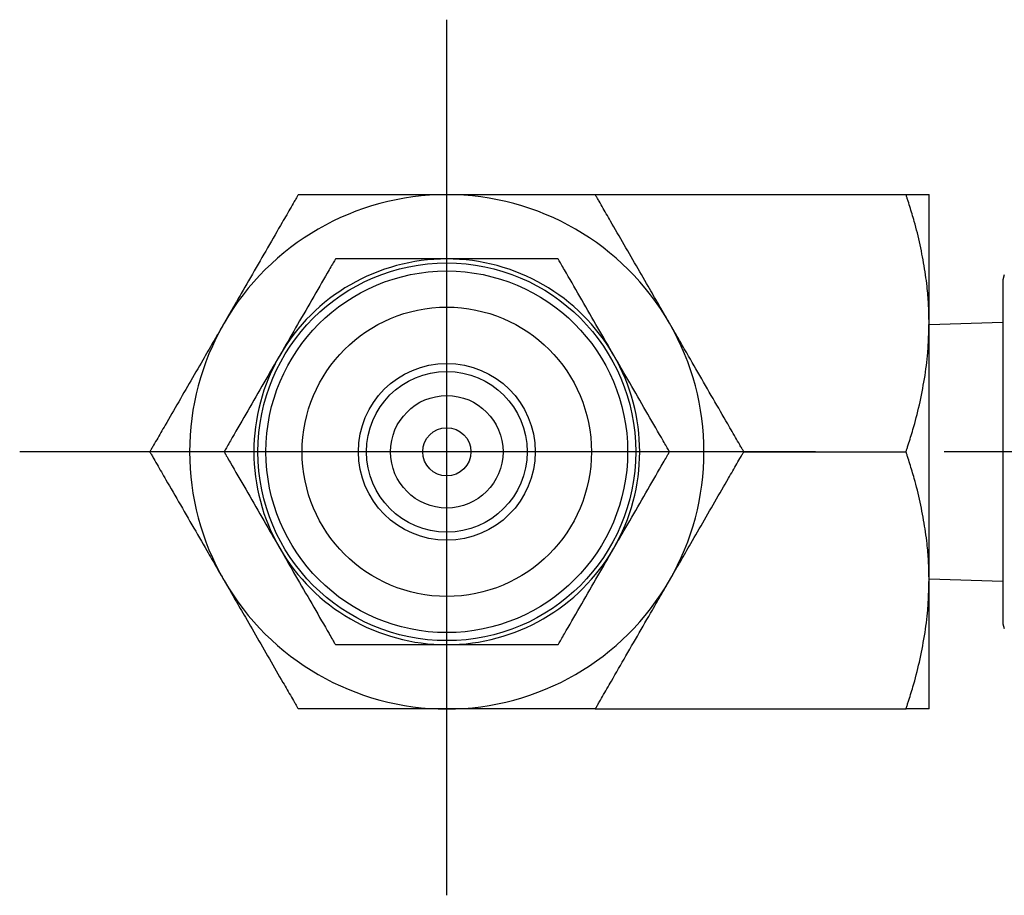
# Model space of a CAD drawing. Extents: x 10 to 410, y 10 to 287.
# Drawn here: x 272 to 279, y 103 to 110 of the extents above; entities that cross this region are included whole.
import ezdxf

# ---------------------------------------------------------------- set-up
doc = ezdxf.new("R2010")
doc.units = 0
doc.linetypes.add('EXLTYPE3', pattern=[13, 10, -1, 1, -1])
doc.layers.add('Ｓ_１_１', color=7, linetype='CONTINUOUS')

msp = doc.modelspace()

# ---------------------------------------------------------------- linework, layer by layer
at = {"layer": 'Ｓ_１_１', "color": 1, "linetype": 'EXLTYPE3'}
for p, q in [((274.95, 103.4256), (274.95, 110.2356)), ((303.8174, 106.875), (271.6289, 106.875))]:
    msp.add_line(p, q, dxfattribs=at)
at = {"layer": 'Ｓ_１_１', "color": 3, "linetype": 'CONTINUOUS'}
for p, q in [((276.1047, 108.875), (278.5214, 108.875)), ((278.7, 104.875), (278.7, 108.875)), ((279.285, 108.25), (279.275, 108.2127)), ((279.275, 108.2127), (279.275, 105.5373)), ((279.275, 107.8808), (278.7, 107.8629)), ((277.2594, 106.875), (278.5214, 106.875)), ((278.7, 105.8871), (279.275, 105.8692)), ((279.275, 105.5373), (279.285, 105.5)), ((276.1047, 104.875), (278.5214, 104.875))]:
    msp.add_line(p, q, dxfattribs=at)
at = {"layer": 'Ｓ_１_１', "color": 3, "linetype": 'CONTINUOUS', "flags": 128}
for points in [[(273.7953, 108.875), (273.7949, 108.8744), (273.7938, 108.8725), (273.7921, 108.8695), (273.7899, 108.8656), (273.7871, 108.8608), (273.7839, 108.8553), (273.7804, 108.8492), (273.7766, 108.8426), (273.7726, 108.8357), (273.7685, 108.8285), (273.7642, 108.8212), (273.7558, 108.8066), (273.7473, 108.7919), (273.7389, 108.7773), (273.7304, 108.7626), (273.7219, 108.7479), (273.7134, 108.7332), (273.7049, 108.7184), (273.6963, 108.7035), (273.6876, 108.6885), (273.6789, 108.6733), (273.6701, 108.6581), (273.6564, 108.6344), (273.6425, 108.6104), (273.6285, 108.5861), (273.6143, 108.5616), (273.6001, 108.5368), (273.5857, 108.5119), (273.5712, 108.4868), (273.5566, 108.4616), (273.542, 108.4362), (273.5273, 108.4109), (273.5126, 108.3854), (273.4977, 108.3595), (273.4828, 108.3337), (273.4679, 108.3079), (273.453, 108.2821), (273.4382, 108.2565), (273.4235, 108.231), (273.4089, 108.2057), (273.3943, 108.1805), (273.3799, 108.1556), (273.3657, 108.1309), (273.3516, 108.1065), (273.3422, 108.0902), (273.3328, 108.074), (273.3235, 108.0579), (273.3143, 108.0419), (273.3051, 108.026), (273.296, 108.0102), (273.2869, 107.9945), (273.2779, 107.9788), (273.2688, 107.9632), (273.2598, 107.9476), (273.2509, 107.932), (273.2464, 107.9242), (273.242, 107.9166), (273.2377, 107.9092), (273.2337, 107.9023), (273.23, 107.8958), (273.2266, 107.89), (273.2237, 107.8849), (273.2213, 107.8808), (273.2195, 107.8777), (273.2183, 107.8757), (273.2179, 107.875)], [(273.7953, 108.875), (273.796, 108.875), (273.7978, 108.875), (273.8008, 108.875), (273.8048, 108.875), (273.8097, 108.875), (273.8152, 108.875), (273.8214, 108.875), (273.8281, 108.875), (273.8351, 108.875), (273.8424, 108.875), (273.8498, 108.875), (273.8639, 108.875), (273.878, 108.875), (273.8921, 108.875), (273.9062, 108.875), (273.9203, 108.875), (273.9345, 108.875), (273.9487, 108.875), (273.9629, 108.875), (273.9773, 108.875), (273.9917, 108.875), (274.0063, 108.875), (274.0285, 108.875), (274.0509, 108.875), (274.0735, 108.875), (274.0962, 108.875), (274.1191, 108.875), (274.142, 108.875), (274.165, 108.875), (274.1878, 108.875), (274.2106, 108.875), (274.2332, 108.875), (274.2556, 108.875), (274.2774, 108.875), (274.299, 108.875), (274.3204, 108.875), (274.3417, 108.875), (274.3629, 108.875), (274.3841, 108.875), (274.4054, 108.875), (274.4267, 108.875), (274.4481, 108.875), (274.4696, 108.875), (274.4914, 108.875), (274.5137, 108.875), (274.5362, 108.875), (274.5589, 108.875), (274.5817, 108.875), (274.6046, 108.875), (274.6274, 108.875), (274.6503, 108.875), (274.673, 108.875), (274.6956, 108.875), (274.7181, 108.875), (274.7403, 108.875), (274.7551, 108.875), (274.7697, 108.875), (274.7843, 108.875), (274.7988, 108.875), (274.8132, 108.875), (274.8275, 108.875), (274.8417, 108.875), (274.8559, 108.875), (274.8701, 108.875), (274.8842, 108.875), (274.8983, 108.875), (274.9054, 108.875), (274.9123, 108.875), (274.9189, 108.875), (274.9253, 108.875), (274.9311, 108.875), (274.9364, 108.875), (274.941, 108.875), (274.9448, 108.875), (274.9476, 108.875), (274.9494, 108.875), (274.95, 108.875)], [(274.95, 108.875), (274.9508, 108.875), (274.953, 108.875), (274.9565, 108.875), (274.9612, 108.875), (274.9669, 108.875), (274.9735, 108.875), (274.9807, 108.875), (274.9886, 108.875), (274.9968, 108.875), (275.0053, 108.875), (275.0139, 108.875), (275.0296, 108.875), (275.0451, 108.875), (275.0606, 108.875), (275.0761, 108.875), (275.0915, 108.875), (275.107, 108.875), (275.1225, 108.875), (275.138, 108.875), (275.1537, 108.875), (275.1694, 108.875), (275.1853, 108.875), (275.2085, 108.875), (275.232, 108.875), (275.2556, 108.875), (275.2794, 108.875), (275.3033, 108.875), (275.3272, 108.875), (275.3511, 108.875), (275.3749, 108.875), (275.3985, 108.875), (275.4219, 108.875), (275.445, 108.875), (275.4662, 108.875), (275.487, 108.875), (275.5077, 108.875), (275.5283, 108.875), (275.5488, 108.875), (275.5692, 108.875), (275.5897, 108.875), (275.6102, 108.875), (275.6308, 108.875), (275.6516, 108.875), (275.6726, 108.875), (275.6938, 108.875), (275.7152, 108.875), (275.7367, 108.875), (275.7584, 108.875), (275.7801, 108.875), (275.8019, 108.875), (275.8236, 108.875), (275.8452, 108.875), (275.8667, 108.875), (275.888, 108.875), (275.9091, 108.875), (275.9229, 108.875), (275.9365, 108.875), (275.9501, 108.875), (275.9636, 108.875), (275.9769, 108.875), (275.9903, 108.875), (276.0035, 108.875), (276.0168, 108.875), (276.03, 108.875), (276.0431, 108.875), (276.0563, 108.875), (276.0629, 108.875), (276.0694, 108.875), (276.0756, 108.875), (276.0815, 108.875), (276.087, 108.875), (276.092, 108.875), (276.0963, 108.875), (276.0998, 108.875), (276.1024, 108.875), (276.1041, 108.875), (276.1047, 108.875)], [(276.6821, 107.875), (276.682, 107.8751), (276.6818, 107.8754), (276.6815, 107.8759), (276.6811, 107.8766), (276.6807, 107.8774), (276.6801, 107.8784), (276.6795, 107.8795), (276.6788, 107.8806), (276.6781, 107.8819), (276.6773, 107.8832), (276.6765, 107.8846), (276.6729, 107.8909), (276.6689, 107.8977), (276.6647, 107.905), (276.6602, 107.9128), (276.6555, 107.9209), (276.6506, 107.9294), (276.6456, 107.9382), (276.6404, 107.9471), (276.6351, 107.9563), (276.6297, 107.9656), (276.6243, 107.975), (276.6147, 107.9916), (276.6051, 108.0084), (276.5954, 108.0252), (276.5856, 108.042), (276.5758, 108.059), (276.566, 108.076), (276.5561, 108.0931), (276.5462, 108.1103), (276.5363, 108.1275), (276.5263, 108.1448), (276.5163, 108.1621), (276.5033, 108.1847), (276.4902, 108.2073), (276.477, 108.2301), (276.4639, 108.2529), (276.4506, 108.2759), (276.4373, 108.2989), (276.424, 108.3219), (276.4106, 108.3451), (276.3972, 108.3683), (276.3838, 108.3917), (276.3702, 108.4151), (276.3567, 108.4384), (276.3432, 108.4619), (276.3297, 108.4853), (276.3162, 108.5087), (276.3027, 108.532), (276.2893, 108.5553), (276.2759, 108.5784), (276.2627, 108.6013), (276.2496, 108.6241), (276.2366, 108.6466), (276.2237, 108.6688), (276.2153, 108.6834), (276.207, 108.6977), (276.1988, 108.712), (276.1906, 108.7262), (276.1825, 108.7403), (276.1744, 108.7544), (276.1663, 108.7683), (276.1582, 108.7823), (276.1502, 108.7962), (276.1422, 108.8101), (276.1341, 108.824), (276.1301, 108.8309), (276.1262, 108.8377), (276.1224, 108.8443), (276.1188, 108.8506), (276.1155, 108.8564), (276.1125, 108.8616), (276.1098, 108.8661), (276.1077, 108.8698), (276.1061, 108.8726), (276.1051, 108.8744), (276.1047, 108.875)], [(278.7, 107.875), (278.7, 107.8751), (278.7, 107.8754), (278.7, 107.8759), (278.7, 107.8766), (278.7, 107.8774), (278.7, 107.8784), (278.7, 107.8795), (278.7, 107.8806), (278.6999, 107.8819), (278.6999, 107.8832), (278.6999, 107.8846), (278.6999, 107.8909), (278.6998, 107.8977), (278.6997, 107.905), (278.6996, 107.9128), (278.6995, 107.9209), (278.6994, 107.9293), (278.6992, 107.9381), (278.6991, 107.947), (278.6988, 107.9562), (278.6986, 107.9655), (278.6983, 107.9748), (278.6977, 107.9914), (278.6969, 108.0081), (278.6961, 108.0249), (278.695, 108.0417), (278.6939, 108.0586), (278.6927, 108.0756), (278.6913, 108.0926), (278.6898, 108.1097), (278.6881, 108.1268), (278.6864, 108.1439), (278.6845, 108.1611), (278.6819, 108.1838), (278.6791, 108.2064), (278.6761, 108.2292), (278.6728, 108.252), (278.6694, 108.2749), (278.6659, 108.2978), (278.6621, 108.3208), (278.6581, 108.3439), (278.654, 108.367), (278.6497, 108.3901), (278.6452, 108.4133), (278.6405, 108.4368), (278.6356, 108.4604), (278.6306, 108.4839), (278.6254, 108.5073), (278.6201, 108.5307), (278.6146, 108.5539), (278.609, 108.577), (278.6033, 108.5999), (278.5974, 108.6226), (278.5914, 108.645), (278.5853, 108.6672), (278.5811, 108.6819), (278.5768, 108.6965), (278.5726, 108.711), (278.5683, 108.7254), (278.5639, 108.7396), (278.5596, 108.7538), (278.5552, 108.7679), (278.5508, 108.782), (278.5464, 108.796), (278.542, 108.81), (278.5376, 108.8239), (278.5354, 108.8309), (278.5332, 108.8377), (278.5311, 108.8443), (278.5291, 108.8506), (278.5273, 108.8564), (278.5256, 108.8616), (278.5242, 108.8661), (278.523, 108.8698), (278.5221, 108.8726), (278.5216, 108.8744), (278.5214, 108.875)], [(278.5214, 108.875), (278.5215, 108.875), (278.5221, 108.875), (278.5229, 108.875), (278.524, 108.875), (278.5254, 108.875), (278.5269, 108.875), (278.5287, 108.875), (278.5305, 108.875), (278.5325, 108.875), (278.5346, 108.875), (278.5367, 108.875), (278.5408, 108.875), (278.5449, 108.875), (278.5491, 108.875), (278.5533, 108.875), (278.5576, 108.875), (278.5618, 108.875), (278.5661, 108.875), (278.5704, 108.875), (278.5748, 108.875), (278.5791, 108.875), (278.5835, 108.875), (278.5886, 108.875), (278.5937, 108.875), (278.5988, 108.875), (278.6039, 108.875), (278.6089, 108.875), (278.614, 108.875), (278.619, 108.875), (278.624, 108.875), (278.6289, 108.875), (278.6338, 108.875), (278.6386, 108.875), (278.6421, 108.875), (278.6456, 108.875), (278.6491, 108.875), (278.6525, 108.875), (278.656, 108.875), (278.6594, 108.875), (278.6629, 108.875), (278.6663, 108.875), (278.6698, 108.875), (278.6733, 108.875), (278.6769, 108.875), (278.6792, 108.875), (278.6815, 108.875), (278.6838, 108.875), (278.686, 108.875), (278.6881, 108.875), (278.6902, 108.875), (278.692, 108.875), (278.6937, 108.875), (278.6952, 108.875), (278.6965, 108.875), (278.6975, 108.875), (278.6977, 108.875), (278.6978, 108.875), (278.6979, 108.875), (278.698, 108.875), (278.6981, 108.875), (278.6982, 108.875), (278.6984, 108.875), (278.6985, 108.875), (278.6987, 108.875), (278.6989, 108.875), (278.6991, 108.875), (278.6992, 108.875), (278.6993, 108.875), (278.6994, 108.875), (278.6995, 108.875), (278.6996, 108.875), (278.6997, 108.875), (278.6998, 108.875), (278.6999, 108.875), (278.7, 108.875), (278.7, 108.875), (278.7, 108.875)], [(274.084, 108.375), (274.0834, 108.374), (274.0817, 108.3711), (274.0791, 108.3666), (274.0756, 108.3604), (274.0713, 108.353), (274.0663, 108.3443), (274.0607, 108.3347), (274.0547, 108.3242), (274.0482, 108.3131), (274.0415, 108.3015), (274.0346, 108.2895), (274.0206, 108.2651), (274.0062, 108.2403), (273.9916, 108.215), (273.9767, 108.1892), (273.9617, 108.1632), (273.9465, 108.1368), (273.9311, 108.1102), (273.9156, 108.0833), (273.9, 108.0564), (273.8844, 108.0293), (273.8687, 108.0021), (273.8529, 107.9747), (273.8371, 107.9474), (273.8214, 107.9202), (273.8057, 107.8931), (273.7902, 107.8662), (273.7748, 107.8395), (273.7596, 107.8132), (273.7446, 107.7871), (273.7298, 107.7615), (273.7153, 107.7364), (273.701, 107.7117), (273.694, 107.6996), (273.6872, 107.6878), (273.6807, 107.6765), (273.6746, 107.6659), (273.6689, 107.6561), (273.6639, 107.6473), (273.6595, 107.6398), (273.6559, 107.6336), (273.6532, 107.6289), (273.6515, 107.626), (273.651, 107.625)], [(274.95, 108.375), (274.9488, 108.375), (274.9455, 108.375), (274.9402, 108.375), (274.9331, 108.375), (274.9244, 108.375), (274.9143, 108.375), (274.9031, 108.375), (274.8909, 108.375), (274.878, 108.375), (274.8644, 108.375), (274.8505, 108.375), (274.8221, 108.375), (274.7931, 108.375), (274.7635, 108.375), (274.7335, 108.375), (274.7031, 108.375), (274.6723, 108.375), (274.6412, 108.375), (274.6099, 108.375), (274.5785, 108.375), (274.5469, 108.375), (274.5153, 108.375), (274.484, 108.375), (274.4527, 108.375), (274.4215, 108.375), (274.3905, 108.375), (274.3598, 108.375), (274.3294, 108.375), (274.2992, 108.375), (274.2695, 108.375), (274.2403, 108.375), (274.2115, 108.375), (274.1834, 108.375), (274.1695, 108.375), (274.156, 108.375), (274.143, 108.375), (274.1308, 108.375), (274.1196, 108.375), (274.1096, 108.375), (274.1009, 108.375), (274.0938, 108.375), (274.0885, 108.375), (274.0851, 108.375), (274.084, 108.375)], [(275.816, 108.375), (275.8155, 108.375), (275.8141, 108.375), (275.8119, 108.375), (275.8089, 108.375), (275.8052, 108.375), (275.8009, 108.375), (275.7962, 108.375), (275.7911, 108.375), (275.7856, 108.375), (275.78, 108.375), (275.7742, 108.375), (275.7594, 108.375), (275.7444, 108.375), (275.729, 108.375), (275.7133, 108.375), (275.6974, 108.375), (275.6811, 108.375), (275.6646, 108.375), (275.6477, 108.375), (275.6306, 108.375), (275.6131, 108.375), (275.5953, 108.375), (275.5661, 108.375), (275.5362, 108.375), (275.5058, 108.375), (275.4749, 108.375), (275.4438, 108.375), (275.4124, 108.375), (275.3811, 108.375), (275.3497, 108.375), (275.3186, 108.375), (275.2878, 108.375), (275.2574, 108.375), (275.2349, 108.375), (275.2126, 108.375), (275.1907, 108.375), (275.169, 108.375), (275.1476, 108.375), (275.1264, 108.375), (275.1054, 108.375), (275.0846, 108.375), (275.064, 108.375), (275.0436, 108.375), (275.0234, 108.375), (275.0133, 108.375), (275.0034, 108.375), (274.9939, 108.375), (274.985, 108.375), (274.9766, 108.375), (274.9692, 108.375), (274.9627, 108.375), (274.9574, 108.375), (274.9534, 108.375), (274.9509, 108.375), (274.95, 108.375)], [(276.249, 107.625), (276.2485, 107.626), (276.2468, 107.6289), (276.2441, 107.6335), (276.2406, 107.6397), (276.2362, 107.6472), (276.2312, 107.6559), (276.2256, 107.6656), (276.2195, 107.6762), (276.213, 107.6874), (276.2062, 107.6991), (276.1993, 107.7112), (276.1851, 107.7358), (276.1706, 107.7609), (276.1558, 107.7865), (276.1408, 107.8125), (276.1256, 107.8388), (276.1102, 107.8655), (276.0947, 107.8924), (276.079, 107.9195), (276.0633, 107.9467), (276.0475, 107.9741), (276.0317, 108.0014), (276.016, 108.0286), (276.0004, 108.0557), (275.9848, 108.0827), (275.9693, 108.1095), (275.9539, 108.1361), (275.9387, 108.1625), (275.9237, 108.1886), (275.9088, 108.2143), (275.8942, 108.2396), (275.8798, 108.2645), (275.8657, 108.2889), (275.8588, 108.3009), (275.852, 108.3126), (275.8456, 108.3239), (275.8395, 108.3344), (275.8339, 108.3441), (275.8288, 108.3528), (275.8245, 108.3603), (275.8209, 108.3665), (275.8183, 108.3711), (275.8166, 108.374), (275.816, 108.375)], [(273.2179, 107.875), (273.2179, 107.8749), (273.2177, 107.8746), (273.2174, 107.8741), (273.217, 107.8734), (273.2166, 107.8726), (273.216, 107.8716), (273.2154, 107.8705), (273.2147, 107.8694), (273.214, 107.8681), (273.2132, 107.8668), (273.2124, 107.8654), (273.2088, 107.8591), (273.2048, 107.8523), (273.2006, 107.845), (273.1961, 107.8372), (273.1914, 107.8291), (273.1865, 107.8206), (273.1815, 107.8118), (273.1763, 107.8029), (273.171, 107.7937), (273.1656, 107.7844), (273.1602, 107.775), (273.1506, 107.7584), (273.141, 107.7416), (273.1313, 107.7248), (273.1215, 107.708), (273.1117, 107.691), (273.1019, 107.674), (273.092, 107.6569), (273.0821, 107.6397), (273.0722, 107.6225), (273.0622, 107.6052), (273.0522, 107.5879), (273.0392, 107.5653), (273.0261, 107.5427), (273.0129, 107.5199), (272.9997, 107.4971), (272.9865, 107.4741), (272.9732, 107.4511), (272.9599, 107.4281), (272.9465, 107.4049), (272.9331, 107.3817), (272.9196, 107.3583), (272.9061, 107.3349), (272.8926, 107.3116), (272.8791, 107.2881), (272.8656, 107.2647), (272.8521, 107.2413), (272.8386, 107.218), (272.8252, 107.1947), (272.8118, 107.1716), (272.7986, 107.1487), (272.7855, 107.1259), (272.7725, 107.1034), (272.7596, 107.0812), (272.7512, 107.0666), (272.7429, 107.0523), (272.7347, 107.038), (272.7265, 107.0238), (272.7184, 107.0097), (272.7102, 106.9956), (272.7022, 106.9817), (272.6941, 106.9677), (272.6861, 106.9538), (272.6781, 106.9399), (272.67, 106.926), (272.666, 106.9191), (272.6621, 106.9123), (272.6583, 106.9057), (272.6547, 106.8994), (272.6514, 106.8936), (272.6483, 106.8884), (272.6457, 106.8839), (272.6436, 106.8802), (272.642, 106.8774), (272.641, 106.8756), (272.6406, 106.875)], [(277.2594, 106.875), (277.259, 106.8756), (277.258, 106.8775), (277.2562, 106.8805), (277.254, 106.8844), (277.2512, 106.8892), (277.248, 106.8947), (277.2445, 106.9008), (277.2407, 106.9074), (277.2367, 106.9143), (277.2326, 106.9215), (277.2283, 106.9288), (277.2199, 106.9434), (277.2114, 106.9581), (277.203, 106.9727), (277.1945, 106.9874), (277.186, 107.0021), (277.1775, 107.0168), (277.169, 107.0316), (277.1604, 107.0465), (277.1517, 107.0615), (277.143, 107.0767), (277.1342, 107.0919), (277.1205, 107.1156), (277.1066, 107.1396), (277.0926, 107.1639), (277.0784, 107.1884), (277.0642, 107.2132), (277.0498, 107.2381), (277.0353, 107.2632), (277.0207, 107.2884), (277.0061, 107.3138), (276.9914, 107.3391), (276.9767, 107.3646), (276.9618, 107.3905), (276.9469, 107.4163), (276.932, 107.4421), (276.9171, 107.4679), (276.9023, 107.4935), (276.8876, 107.519), (276.873, 107.5443), (276.8584, 107.5695), (276.844, 107.5944), (276.8298, 107.6191), (276.8157, 107.6435), (276.8063, 107.6598), (276.7969, 107.676), (276.7876, 107.6921), (276.7784, 107.7081), (276.7692, 107.724), (276.7601, 107.7398), (276.751, 107.7555), (276.742, 107.7712), (276.7329, 107.7868), (276.7239, 107.8024), (276.715, 107.818), (276.7105, 107.8258), (276.7061, 107.8334), (276.7018, 107.8408), (276.6978, 107.8477), (276.6941, 107.8542), (276.6907, 107.86), (276.6878, 107.8651), (276.6854, 107.8692), (276.6836, 107.8723), (276.6824, 107.8743), (276.6821, 107.875)], [(278.5214, 106.875), (278.5216, 106.8756), (278.5222, 106.8775), (278.5231, 106.8805), (278.5243, 106.8844), (278.5259, 106.8892), (278.5276, 106.8947), (278.5295, 106.9008), (278.5316, 106.9074), (278.5338, 106.9144), (278.5361, 106.9216), (278.5384, 106.9289), (278.5431, 106.9436), (278.5477, 106.9583), (278.5523, 106.9731), (278.5569, 106.9878), (278.5615, 107.0027), (278.5661, 107.0176), (278.5706, 107.0326), (278.5751, 107.0477), (278.5796, 107.0629), (278.584, 107.0783), (278.5883, 107.0938), (278.5947, 107.1173), (278.601, 107.1412), (278.6072, 107.1654), (278.6132, 107.1899), (278.619, 107.2146), (278.6247, 107.2396), (278.6303, 107.2647), (278.6356, 107.29), (278.6409, 107.3154), (278.646, 107.3409), (278.6509, 107.3664), (278.6556, 107.3921), (278.6602, 107.4178), (278.6645, 107.4435), (278.6687, 107.4691), (278.6726, 107.4946), (278.6763, 107.52), (278.6797, 107.5453), (278.6828, 107.5705), (278.6856, 107.5954), (278.688, 107.6201), (278.6902, 107.6445), (278.6914, 107.6607), (278.6925, 107.6768), (278.6935, 107.6927), (278.6944, 107.7086), (278.6951, 107.7244), (278.6958, 107.7401), (278.6964, 107.7558), (278.6969, 107.7714), (278.6974, 107.787), (278.6979, 107.8025), (278.6983, 107.8181), (278.6986, 107.8258), (278.6988, 107.8334), (278.699, 107.8408), (278.6992, 107.8478), (278.6994, 107.8542), (278.6996, 107.86), (278.6997, 107.8651), (278.6998, 107.8692), (278.6999, 107.8723), (278.7, 107.8743), (278.7, 107.875)], [(273.651, 107.625), (273.6504, 107.624), (273.6487, 107.6211), (273.6461, 107.6165), (273.6425, 107.6103), (273.6382, 107.6028), (273.6331, 107.5941), (273.6275, 107.5844), (273.6214, 107.5738), (273.6149, 107.5626), (273.6082, 107.5509), (273.6012, 107.5388), (273.587, 107.5142), (273.5725, 107.4891), (273.5577, 107.4635), (273.5427, 107.4375), (273.5275, 107.4112), (273.5121, 107.3845), (273.4966, 107.3576), (273.4809, 107.3305), (273.4652, 107.3033), (273.4494, 107.2759), (273.4336, 107.2486), (273.4179, 107.2214), (273.4023, 107.1943), (273.3867, 107.1673), (273.3712, 107.1405), (273.3559, 107.1139), (273.3406, 107.0875), (273.3256, 107.0614), (273.3107, 107.0357), (273.2961, 107.0104), (273.2817, 106.9855), (273.2676, 106.9611), (273.2607, 106.9491), (273.254, 106.9374), (273.2475, 106.9261), (273.2414, 106.9156), (273.2358, 106.9059), (273.2308, 106.8972), (273.2264, 106.8897), (273.2229, 106.8835), (273.2202, 106.8789), (273.2185, 106.876), (273.2179, 106.875)], [(276.6821, 106.875), (276.6815, 106.876), (276.6798, 106.8789), (276.6772, 106.8834), (276.6736, 106.8896), (276.6693, 106.897), (276.6644, 106.9057), (276.6588, 106.9153), (276.6527, 106.9258), (276.6463, 106.9369), (276.6396, 106.9485), (276.6327, 106.9605), (276.6186, 106.9849), (276.6043, 107.0097), (276.5897, 107.035), (276.5748, 107.0608), (276.5598, 107.0868), (276.5445, 107.1132), (276.5292, 107.1398), (276.5137, 107.1667), (276.4981, 107.1936), (276.4824, 107.2207), (276.4668, 107.2479), (276.451, 107.2753), (276.4352, 107.3026), (276.4194, 107.3298), (276.4038, 107.3569), (276.3883, 107.3838), (276.3729, 107.4105), (276.3577, 107.4368), (276.3427, 107.4629), (276.3279, 107.4885), (276.3133, 107.5136), (276.2991, 107.5383), (276.2921, 107.5504), (276.2853, 107.5622), (276.2788, 107.5735), (276.2726, 107.5841), (276.267, 107.5939), (276.2619, 107.6027), (276.2576, 107.6102), (276.254, 107.6164), (276.2513, 107.6211), (276.2496, 107.624), (276.249, 107.625)], [(272.6406, 106.875), (272.641, 106.8744), (272.642, 106.8725), (272.6438, 106.8695), (272.646, 106.8656), (272.6488, 106.8608), (272.652, 106.8553), (272.6555, 106.8492), (272.6593, 106.8426), (272.6633, 106.8357), (272.6674, 106.8285), (272.6717, 106.8212), (272.6801, 106.8066), (272.6886, 106.7919), (272.697, 106.7773), (272.7055, 106.7626), (272.714, 106.7479), (272.7225, 106.7332), (272.731, 106.7184), (272.7396, 106.7035), (272.7483, 106.6885), (272.757, 106.6733), (272.7658, 106.6581), (272.7795, 106.6344), (272.7934, 106.6104), (272.8074, 106.5861), (272.8216, 106.5616), (272.8358, 106.5368), (272.8502, 106.5119), (272.8647, 106.4868), (272.8793, 106.4616), (272.8939, 106.4362), (272.9086, 106.4109), (272.9233, 106.3854), (272.9382, 106.3595), (272.9531, 106.3337), (272.968, 106.3079), (272.9829, 106.2821), (272.9977, 106.2565), (273.0124, 106.231), (273.027, 106.2057), (273.0416, 106.1805), (273.056, 106.1556), (273.0702, 106.1309), (273.0843, 106.1065), (273.0937, 106.0902), (273.1031, 106.074), (273.1124, 106.0579), (273.1216, 106.0419), (273.1308, 106.026), (273.1399, 106.0102), (273.149, 105.9945), (273.158, 105.9788), (273.1671, 105.9632), (273.1761, 105.9476), (273.185, 105.932), (273.1895, 105.9242), (273.1939, 105.9166), (273.1982, 105.9092), (273.2022, 105.9023), (273.2059, 105.8958), (273.2093, 105.89), (273.2122, 105.8849), (273.2146, 105.8808), (273.2164, 105.8777), (273.2176, 105.8757), (273.2179, 105.875)], [(273.2179, 106.875), (273.2185, 106.874), (273.2202, 106.8711), (273.2228, 106.8666), (273.2264, 106.8604), (273.2307, 106.853), (273.2356, 106.8443), (273.2412, 106.8347), (273.2473, 106.8242), (273.2537, 106.8131), (273.2604, 106.8015), (273.2673, 106.7895), (273.2814, 106.7651), (273.2957, 106.7403), (273.3103, 106.715), (273.3252, 106.6892), (273.3402, 106.6632), (273.3555, 106.6368), (273.3708, 106.6102), (273.3863, 106.5833), (273.4019, 106.5564), (273.4176, 106.5293), (273.4332, 106.5021), (273.449, 106.4747), (273.4648, 106.4474), (273.4806, 106.4202), (273.4962, 106.3931), (273.5117, 106.3662), (273.5271, 106.3395), (273.5423, 106.3132), (273.5573, 106.2871), (273.5721, 106.2615), (273.5867, 106.2364), (273.6009, 106.2117), (273.6079, 106.1996), (273.6147, 106.1878), (273.6212, 106.1765), (273.6274, 106.1659), (273.633, 106.1561), (273.6381, 106.1473), (273.6424, 106.1398), (273.646, 106.1336), (273.6487, 106.1289), (273.6504, 106.126), (273.651, 106.125)], [(276.249, 106.125), (276.2496, 106.126), (276.2513, 106.1289), (276.2539, 106.1335), (276.2575, 106.1397), (276.2618, 106.1472), (276.2669, 106.1559), (276.2725, 106.1656), (276.2786, 106.1762), (276.2851, 106.1874), (276.2918, 106.1991), (276.2988, 106.2112), (276.313, 106.2358), (276.3275, 106.2609), (276.3423, 106.2865), (276.3573, 106.3125), (276.3725, 106.3388), (276.3879, 106.3655), (276.4034, 106.3924), (276.4191, 106.4195), (276.4348, 106.4467), (276.4506, 106.4741), (276.4664, 106.5014), (276.4821, 106.5286), (276.4977, 106.5557), (276.5133, 106.5827), (276.5288, 106.6095), (276.5441, 106.6361), (276.5594, 106.6625), (276.5744, 106.6886), (276.5893, 106.7143), (276.6039, 106.7396), (276.6183, 106.7645), (276.6324, 106.7889), (276.6393, 106.8009), (276.646, 106.8126), (276.6525, 106.8239), (276.6586, 106.8344), (276.6642, 106.8441), (276.6692, 106.8528), (276.6736, 106.8603), (276.6771, 106.8665), (276.6798, 106.8711), (276.6815, 106.874), (276.6821, 106.875)], [(276.6821, 105.875), (276.6821, 105.8751), (276.6823, 105.8754), (276.6826, 105.8759), (276.683, 105.8766), (276.6834, 105.8774), (276.684, 105.8784), (276.6846, 105.8795), (276.6853, 105.8806), (276.686, 105.8819), (276.6868, 105.8832), (276.6876, 105.8846), (276.6912, 105.8909), (276.6952, 105.8977), (276.6994, 105.905), (276.7039, 105.9128), (276.7086, 105.9209), (276.7135, 105.9294), (276.7185, 105.9382), (276.7237, 105.9471), (276.729, 105.9563), (276.7344, 105.9656), (276.7398, 105.975), (276.7494, 105.9916), (276.759, 106.0084), (276.7687, 106.0252), (276.7785, 106.042), (276.7883, 106.059), (276.7981, 106.076), (276.808, 106.0931), (276.8179, 106.1103), (276.8278, 106.1275), (276.8378, 106.1448), (276.8478, 106.1621), (276.8608, 106.1847), (276.8739, 106.2073), (276.8871, 106.2301), (276.9003, 106.2529), (276.9135, 106.2759), (276.9268, 106.2989), (276.9401, 106.3219), (276.9535, 106.3451), (276.9669, 106.3683), (276.9804, 106.3917), (276.9939, 106.4151), (277.0074, 106.4384), (277.0209, 106.4619), (277.0344, 106.4853), (277.0479, 106.5087), (277.0614, 106.532), (277.0748, 106.5553), (277.0882, 106.5784), (277.1014, 106.6013), (277.1145, 106.6241), (277.1275, 106.6466), (277.1404, 106.6688), (277.1488, 106.6834), (277.1571, 106.6977), (277.1653, 106.712), (277.1735, 106.7262), (277.1816, 106.7403), (277.1898, 106.7544), (277.1978, 106.7683), (277.2059, 106.7823), (277.2139, 106.7962), (277.2219, 106.8101), (277.23, 106.824), (277.234, 106.8309), (277.2379, 106.8377), (277.2417, 106.8443), (277.2453, 106.8506), (277.2486, 106.8564), (277.2517, 106.8616), (277.2543, 106.8661), (277.2564, 106.8698), (277.258, 106.8726), (277.259, 106.8744), (277.2594, 106.875)], [(278.7, 105.875), (278.7, 105.8751), (278.7, 105.8754), (278.7, 105.8759), (278.7, 105.8766), (278.7, 105.8774), (278.7, 105.8784), (278.7, 105.8795), (278.7, 105.8806), (278.6999, 105.8819), (278.6999, 105.8832), (278.6999, 105.8846), (278.6999, 105.8909), (278.6998, 105.8977), (278.6997, 105.905), (278.6996, 105.9128), (278.6995, 105.9209), (278.6994, 105.9293), (278.6992, 105.9381), (278.6991, 105.947), (278.6988, 105.9562), (278.6986, 105.9655), (278.6983, 105.9748), (278.6977, 105.9914), (278.6969, 106.0081), (278.6961, 106.0249), (278.695, 106.0417), (278.6939, 106.0586), (278.6927, 106.0756), (278.6913, 106.0926), (278.6898, 106.1097), (278.6881, 106.1268), (278.6864, 106.1439), (278.6845, 106.1611), (278.6819, 106.1838), (278.6791, 106.2064), (278.6761, 106.2292), (278.6728, 106.252), (278.6694, 106.2749), (278.6659, 106.2978), (278.6621, 106.3208), (278.6581, 106.3439), (278.654, 106.367), (278.6497, 106.3901), (278.6452, 106.4133), (278.6405, 106.4368), (278.6356, 106.4604), (278.6306, 106.4839), (278.6254, 106.5073), (278.6201, 106.5307), (278.6146, 106.5539), (278.609, 106.577), (278.6033, 106.5999), (278.5974, 106.6226), (278.5914, 106.645), (278.5853, 106.6672), (278.5811, 106.6819), (278.5768, 106.6965), (278.5726, 106.711), (278.5683, 106.7254), (278.5639, 106.7396), (278.5596, 106.7538), (278.5552, 106.7679), (278.5508, 106.782), (278.5464, 106.796), (278.542, 106.81), (278.5376, 106.8239), (278.5354, 106.8309), (278.5332, 106.8377), (278.5311, 106.8443), (278.5291, 106.8506), (278.5273, 106.8564), (278.5256, 106.8616), (278.5242, 106.8661), (278.523, 106.8698), (278.5221, 106.8726), (278.5216, 106.8744), (278.5214, 106.875)], [(273.651, 106.125), (273.6515, 106.124), (273.6532, 106.1211), (273.6559, 106.1165), (273.6594, 106.1103), (273.6638, 106.1028), (273.6688, 106.0941), (273.6744, 106.0844), (273.6805, 106.0738), (273.687, 106.0626), (273.6938, 106.0509), (273.7007, 106.0388), (273.7149, 106.0142), (273.7294, 105.9891), (273.7442, 105.9635), (273.7592, 105.9375), (273.7744, 105.9112), (273.7898, 105.8845), (273.8053, 105.8576), (273.821, 105.8305), (273.8367, 105.8033), (273.8525, 105.7759), (273.8683, 105.7486), (273.884, 105.7214), (273.8996, 105.6943), (273.9152, 105.6673), (273.9307, 105.6405), (273.9461, 105.6139), (273.9613, 105.5875), (273.9763, 105.5614), (273.9912, 105.5357), (274.0058, 105.5104), (274.0202, 105.4855), (274.0343, 105.4611), (274.0412, 105.4491), (274.048, 105.4374), (274.0544, 105.4261), (274.0605, 105.4156), (274.0661, 105.4059), (274.0712, 105.3972), (274.0755, 105.3897), (274.0791, 105.3835), (274.0817, 105.3789), (274.0834, 105.376), (274.084, 105.375)], [(275.816, 105.375), (275.8166, 105.376), (275.8183, 105.3789), (275.8209, 105.3834), (275.8244, 105.3896), (275.8287, 105.397), (275.8337, 105.4057), (275.8393, 105.4153), (275.8453, 105.4258), (275.8518, 105.4369), (275.8585, 105.4485), (275.8654, 105.4605), (275.8794, 105.4849), (275.8938, 105.5097), (275.9084, 105.535), (275.9233, 105.5608), (275.9383, 105.5868), (275.9535, 105.6132), (275.9689, 105.6398), (275.9844, 105.6667), (276, 105.6936), (276.0156, 105.7207), (276.0313, 105.7479), (276.0471, 105.7753), (276.0629, 105.8026), (276.0786, 105.8298), (276.0943, 105.8569), (276.1098, 105.8838), (276.1252, 105.9105), (276.1404, 105.9368), (276.1554, 105.9629), (276.1702, 105.9885), (276.1847, 106.0136), (276.199, 106.0383), (276.206, 106.0504), (276.2128, 106.0622), (276.2193, 106.0735), (276.2254, 106.0841), (276.2311, 106.0939), (276.2361, 106.1027), (276.2405, 106.1102), (276.2441, 106.1164), (276.2468, 106.1211), (276.2485, 106.124), (276.249, 106.125)], [(273.2179, 105.875), (273.218, 105.8749), (273.2182, 105.8746), (273.2185, 105.8741), (273.2189, 105.8734), (273.2193, 105.8726), (273.2199, 105.8716), (273.2205, 105.8705), (273.2212, 105.8694), (273.2219, 105.8681), (273.2227, 105.8668), (273.2235, 105.8654), (273.2271, 105.8591), (273.2311, 105.8523), (273.2353, 105.845), (273.2398, 105.8372), (273.2445, 105.8291), (273.2494, 105.8206), (273.2544, 105.8118), (273.2596, 105.8029), (273.2649, 105.7937), (273.2703, 105.7844), (273.2757, 105.775), (273.2853, 105.7584), (273.2949, 105.7416), (273.3046, 105.7248), (273.3144, 105.708), (273.3242, 105.691), (273.334, 105.674), (273.3439, 105.6569), (273.3538, 105.6397), (273.3637, 105.6225), (273.3737, 105.6052), (273.3837, 105.5879), (273.3967, 105.5653), (273.4098, 105.5427), (273.423, 105.5199), (273.4361, 105.4971), (273.4494, 105.4741), (273.4627, 105.4511), (273.476, 105.4281), (273.4894, 105.4049), (273.5028, 105.3817), (273.5162, 105.3583), (273.5298, 105.3349), (273.5433, 105.3116), (273.5568, 105.2881), (273.5703, 105.2647), (273.5838, 105.2413), (273.5973, 105.218), (273.6107, 105.1947), (273.624, 105.1716), (273.6373, 105.1487), (273.6504, 105.1259), (273.6634, 105.1034), (273.6763, 105.0812), (273.6847, 105.0666), (273.693, 105.0523), (273.7012, 105.038), (273.7094, 105.0238), (273.7175, 105.0097), (273.7256, 104.9956), (273.7337, 104.9817), (273.7418, 104.9677), (273.7498, 104.9538), (273.7578, 104.9399), (273.7659, 104.926), (273.7699, 104.9191), (273.7738, 104.9123), (273.7776, 104.9057), (273.7812, 104.8994), (273.7845, 104.8936), (273.7875, 104.8884), (273.7902, 104.8839), (273.7923, 104.8802), (273.7939, 104.8774), (273.7949, 104.8756), (273.7953, 104.875)], [(276.1047, 104.875), (276.1051, 104.8756), (276.1062, 104.8775), (276.1079, 104.8805), (276.1101, 104.8844), (276.1129, 104.8892), (276.1161, 104.8947), (276.1196, 104.9008), (276.1234, 104.9074), (276.1274, 104.9143), (276.1315, 104.9215), (276.1358, 104.9288), (276.1442, 104.9434), (276.1527, 104.9581), (276.1611, 104.9727), (276.1696, 104.9874), (276.1781, 105.0021), (276.1866, 105.0168), (276.1951, 105.0316), (276.2037, 105.0465), (276.2124, 105.0615), (276.2211, 105.0767), (276.2299, 105.0919), (276.2436, 105.1156), (276.2575, 105.1396), (276.2715, 105.1639), (276.2857, 105.1884), (276.2999, 105.2132), (276.3143, 105.2381), (276.3288, 105.2632), (276.3434, 105.2884), (276.358, 105.3138), (276.3727, 105.3391), (276.3874, 105.3646), (276.4023, 105.3905), (276.4172, 105.4163), (276.4321, 105.4421), (276.447, 105.4679), (276.4618, 105.4935), (276.4765, 105.519), (276.4911, 105.5443), (276.5057, 105.5695), (276.5201, 105.5944), (276.5343, 105.6191), (276.5484, 105.6435), (276.5578, 105.6598), (276.5672, 105.676), (276.5765, 105.6921), (276.5857, 105.7081), (276.5949, 105.724), (276.604, 105.7398), (276.6131, 105.7555), (276.6221, 105.7712), (276.6312, 105.7868), (276.6402, 105.8024), (276.6491, 105.818), (276.6536, 105.8258), (276.658, 105.8334), (276.6623, 105.8408), (276.6663, 105.8477), (276.67, 105.8542), (276.6734, 105.86), (276.6763, 105.8651), (276.6787, 105.8692), (276.6805, 105.8723), (276.6817, 105.8743), (276.6821, 105.875)], [(278.5214, 104.875), (278.5216, 104.8756), (278.5222, 104.8775), (278.5231, 104.8805), (278.5243, 104.8844), (278.5259, 104.8892), (278.5276, 104.8947), (278.5295, 104.9008), (278.5316, 104.9074), (278.5338, 104.9144), (278.5361, 104.9216), (278.5384, 104.9289), (278.5431, 104.9436), (278.5477, 104.9583), (278.5523, 104.9731), (278.5569, 104.9878), (278.5615, 105.0027), (278.5661, 105.0176), (278.5706, 105.0326), (278.5751, 105.0477), (278.5796, 105.0629), (278.584, 105.0783), (278.5883, 105.0938), (278.5947, 105.1173), (278.601, 105.1412), (278.6072, 105.1654), (278.6132, 105.1899), (278.619, 105.2146), (278.6247, 105.2396), (278.6303, 105.2647), (278.6356, 105.29), (278.6409, 105.3154), (278.646, 105.3409), (278.6509, 105.3664), (278.6556, 105.3921), (278.6602, 105.4178), (278.6645, 105.4435), (278.6687, 105.4691), (278.6726, 105.4946), (278.6763, 105.52), (278.6797, 105.5453), (278.6828, 105.5705), (278.6856, 105.5954), (278.688, 105.6201), (278.6902, 105.6445), (278.6914, 105.6607), (278.6925, 105.6768), (278.6935, 105.6927), (278.6944, 105.7086), (278.6951, 105.7244), (278.6958, 105.7401), (278.6964, 105.7558), (278.6969, 105.7714), (278.6974, 105.787), (278.6979, 105.8025), (278.6983, 105.8181), (278.6986, 105.8258), (278.6988, 105.8334), (278.699, 105.8408), (278.6992, 105.8478), (278.6994, 105.8542), (278.6996, 105.86), (278.6997, 105.8651), (278.6998, 105.8692), (278.6999, 105.8723), (278.7, 105.8743), (278.7, 105.875)], [(274.084, 105.375), (274.0851, 105.375), (274.0884, 105.375), (274.0937, 105.375), (274.1008, 105.375), (274.1094, 105.375), (274.1194, 105.375), (274.1305, 105.375), (274.1426, 105.375), (274.1555, 105.375), (274.1689, 105.375), (274.1827, 105.375), (274.2108, 105.375), (274.2395, 105.375), (274.2688, 105.375), (274.2985, 105.375), (274.3286, 105.375), (274.359, 105.375), (274.3898, 105.375), (274.4207, 105.375), (274.4519, 105.375), (274.4832, 105.375), (274.5146, 105.375), (274.5462, 105.375), (274.5777, 105.375), (274.6092, 105.375), (274.6405, 105.375), (274.6715, 105.375), (274.7023, 105.375), (274.7327, 105.375), (274.7628, 105.375), (274.7923, 105.375), (274.8214, 105.375), (274.8498, 105.375), (274.8638, 105.375), (274.8774, 105.375), (274.8905, 105.375), (274.9028, 105.375), (274.9141, 105.375), (274.9242, 105.375), (274.933, 105.375), (274.9401, 105.375), (274.9455, 105.375), (274.9488, 105.375), (274.95, 105.375)], [(274.95, 105.375), (274.9509, 105.375), (274.9534, 105.375), (274.9573, 105.375), (274.9626, 105.375), (274.9691, 105.375), (274.9765, 105.375), (274.9848, 105.375), (274.9937, 105.375), (275.0032, 105.375), (275.013, 105.375), (275.023, 105.375), (275.0433, 105.375), (275.0637, 105.375), (275.0842, 105.375), (275.105, 105.375), (275.126, 105.375), (275.1472, 105.375), (275.1686, 105.375), (275.1903, 105.375), (275.2123, 105.375), (275.2345, 105.375), (275.2571, 105.375), (275.2874, 105.375), (275.3183, 105.375), (275.3494, 105.375), (275.3807, 105.375), (275.4121, 105.375), (275.4434, 105.375), (275.4746, 105.375), (275.5054, 105.375), (275.5358, 105.375), (275.5657, 105.375), (275.595, 105.375), (275.6128, 105.375), (275.6303, 105.375), (275.6475, 105.375), (275.6644, 105.375), (275.681, 105.375), (275.6973, 105.375), (275.7133, 105.375), (275.729, 105.375), (275.7444, 105.375), (275.7594, 105.375), (275.7742, 105.375), (275.78, 105.375), (275.7857, 105.375), (275.7911, 105.375), (275.7962, 105.375), (275.801, 105.375), (275.8052, 105.375), (275.8089, 105.375), (275.8119, 105.375), (275.8141, 105.375), (275.8155, 105.375), (275.816, 105.375)], [(274.95, 104.875), (274.9494, 104.875), (274.9476, 104.875), (274.9448, 104.875), (274.9411, 104.875), (274.9366, 104.875), (274.9314, 104.875), (274.9256, 104.875), (274.9194, 104.875), (274.9128, 104.875), (274.906, 104.875), (274.8991, 104.875), (274.8852, 104.875), (274.8713, 104.875), (274.8574, 104.875), (274.8434, 104.875), (274.8294, 104.875), (274.8153, 104.875), (274.8012, 104.875), (274.787, 104.875), (274.7727, 104.875), (274.7583, 104.875), (274.7438, 104.875), (274.7217, 104.875), (274.6995, 104.875), (274.677, 104.875), (274.6544, 104.875), (274.6317, 104.875), (274.609, 104.875), (274.5862, 104.875), (274.5636, 104.875), (274.541, 104.875), (274.5186, 104.875), (274.4964, 104.875), (274.4745, 104.875), (274.4528, 104.875), (274.4312, 104.875), (274.4098, 104.875), (274.3885, 104.875), (274.3671, 104.875), (274.3457, 104.875), (274.3243, 104.875), (274.3027, 104.875), (274.281, 104.875), (274.259, 104.875), (274.2364, 104.875), (274.2136, 104.875), (274.1905, 104.875), (274.1674, 104.875), (274.1442, 104.875), (274.1211, 104.875), (274.0979, 104.875), (274.0749, 104.875), (274.0521, 104.875), (274.0294, 104.875), (274.0071, 104.875), (273.9924, 104.875), (273.9778, 104.875), (273.9634, 104.875), (273.949, 104.875), (273.9347, 104.875), (273.9205, 104.875), (273.9063, 104.875), (273.8921, 104.875), (273.878, 104.875), (273.8638, 104.875), (273.8496, 104.875), (273.8422, 104.875), (273.835, 104.875), (273.828, 104.875), (273.8213, 104.875), (273.8152, 104.875), (273.8096, 104.875), (273.8048, 104.875), (273.8008, 104.875), (273.7978, 104.875), (273.796, 104.875), (273.7953, 104.875)], [(276.1047, 104.875), (276.1041, 104.875), (276.1025, 104.875), (276.0998, 104.875), (276.0964, 104.875), (276.0921, 104.875), (276.0872, 104.875), (276.0818, 104.875), (276.0759, 104.875), (276.0697, 104.875), (276.0633, 104.875), (276.0568, 104.875), (276.0438, 104.875), (276.0308, 104.875), (276.0178, 104.875), (276.0047, 104.875), (275.9916, 104.875), (275.9784, 104.875), (275.9652, 104.875), (275.952, 104.875), (275.9386, 104.875), (275.9251, 104.875), (275.9115, 104.875), (275.8906, 104.875), (275.8694, 104.875), (275.848, 104.875), (275.8265, 104.875), (275.8049, 104.875), (275.7832, 104.875), (275.7616, 104.875), (275.74, 104.875), (275.7185, 104.875), (275.6972, 104.875), (275.6761, 104.875), (275.655, 104.875), (275.6342, 104.875), (275.6134, 104.875), (275.5928, 104.875), (275.5723, 104.875), (275.5518, 104.875), (275.5312, 104.875), (275.5106, 104.875), (275.4898, 104.875), (275.4688, 104.875), (275.4476, 104.875), (275.4243, 104.875), (275.4007, 104.875), (275.3769, 104.875), (275.3529, 104.875), (275.3289, 104.875), (275.3048, 104.875), (275.2807, 104.875), (275.2567, 104.875), (275.2329, 104.875), (275.2093, 104.875), (275.1859, 104.875), (275.1699, 104.875), (275.1541, 104.875), (275.1384, 104.875), (275.1227, 104.875), (275.1072, 104.875), (275.0916, 104.875), (275.0761, 104.875), (275.0606, 104.875), (275.0451, 104.875), (275.0294, 104.875), (275.0138, 104.875), (275.0052, 104.875), (274.9967, 104.875), (274.9885, 104.875), (274.9807, 104.875), (274.9734, 104.875), (274.9669, 104.875), (274.9612, 104.875), (274.9565, 104.875), (274.953, 104.875), (274.9508, 104.875), (274.95, 104.875)], [(278.7, 104.875), (278.7, 104.875), (278.7, 104.875), (278.6999, 104.875), (278.6998, 104.875), (278.6997, 104.875), (278.6997, 104.875), (278.6996, 104.875), (278.6994, 104.875), (278.6993, 104.875), (278.6992, 104.875), (278.6991, 104.875), (278.6989, 104.875), (278.6987, 104.875), (278.6986, 104.875), (278.6984, 104.875), (278.6983, 104.875), (278.6982, 104.875), (278.6981, 104.875), (278.6979, 104.875), (278.6978, 104.875), (278.6977, 104.875), (278.6976, 104.875), (278.6966, 104.875), (278.6954, 104.875), (278.6939, 104.875), (278.6923, 104.875), (278.6904, 104.875), (278.6885, 104.875), (278.6864, 104.875), (278.6842, 104.875), (278.682, 104.875), (278.6798, 104.875), (278.6775, 104.875), (278.674, 104.875), (278.6705, 104.875), (278.667, 104.875), (278.6636, 104.875), (278.6601, 104.875), (278.6567, 104.875), (278.6533, 104.875), (278.6499, 104.875), (278.6464, 104.875), (278.6429, 104.875), (278.6394, 104.875), (278.6346, 104.875), (278.6296, 104.875), (278.6247, 104.875), (278.6196, 104.875), (278.6146, 104.875), (278.6095, 104.875), (278.6043, 104.875), (278.5992, 104.875), (278.594, 104.875), (278.5889, 104.875), (278.5838, 104.875), (278.5793, 104.875), (278.575, 104.875), (278.5706, 104.875), (278.5662, 104.875), (278.5619, 104.875), (278.5576, 104.875), (278.5534, 104.875), (278.5491, 104.875), (278.5449, 104.875), (278.5408, 104.875), (278.5366, 104.875), (278.5345, 104.875), (278.5325, 104.875), (278.5305, 104.875), (278.5286, 104.875), (278.5269, 104.875), (278.5253, 104.875), (278.524, 104.875), (278.5229, 104.875), (278.5221, 104.875), (278.5215, 104.875), (278.5214, 104.875)]]:
    msp.add_lwpolyline(points, dxfattribs=at)
at = {"layer": 'Ｓ_１_１', "color": 3, "linetype": 'CONTINUOUS'}
for radius in [1.4688, 1.4062, 1.125, 0.6875, 0.625, 0.4375, 0.1875]:
    msp.add_circle((274.95, 106.875), radius, dxfattribs=at)
for radius, start, end in [(2, 90, 150), (2, 30, 90), (1.5, 90, 150), (1.5, 30, 90), (2, 150, 210), (2, 330, 30), (1.5, 150, 210), (1.5, 330, 30), (1.5, 210, 270), (1.5, 270, 330), (2, 210, 270), (2, 270, 330)]:
    msp.add_arc((274.95, 106.875), radius, start, end, dxfattribs=at)

doc.saveas('drawing.dxf')
